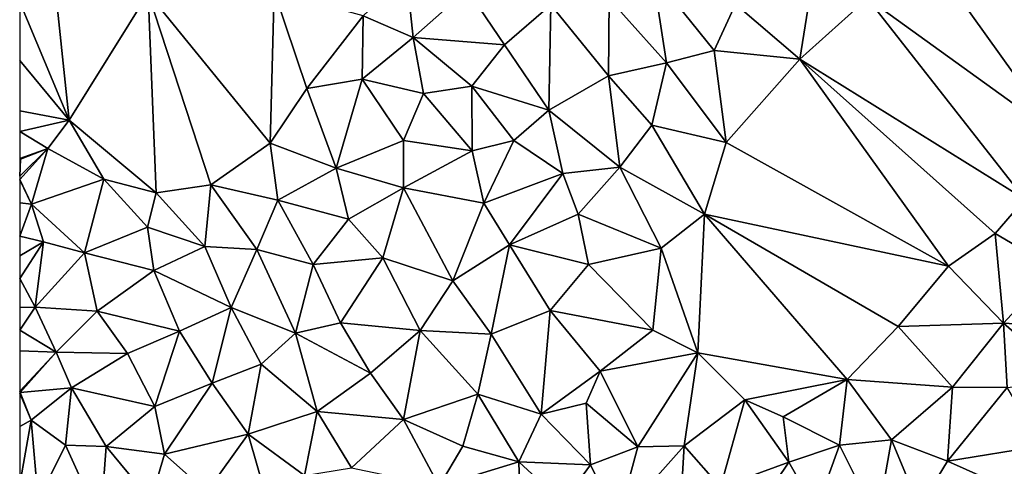
# Model space of a CAD drawing. Extents: x 576994 to 578000, y 6223000 to 6224000.
# Drawn here: x 577000 to 577063, y 6223458 to 6223487 of the extents above; entities that cross this region are included whole.
import ezdxf

# ---------------------------------------------------------------- set-up
doc = ezdxf.new("R2010")
doc.units = 0
doc.header["$MEASUREMENT"] = 0
doc.layers.add('Terraen', color=33, linetype='Continuous')

# ---------------------------------------------------------------- blocks, each defined once
blk = doc.blocks.new('1km_6223_577_UTM32_ACAD_1_FMEBLOCK103')
at = {"layer": 'Terraen', "color": 9, "true_color": 0xbbbbbb}
for points in [[(-7.96, 50.48, 1.84), (4.34, 41.59, 1.91), (-4.99, 54.64, 1.84)], [(-4.99, 54.64, 1.84), (4.34, 41.59, 1.91), (7.56, 45.35, 1.9)], [(-12.3, 46.56, 1.84), (-11.28, 53.01, 1.84), (-16.45, 50.09, 1.84)], [(-7.96, 50.48, 1.84), (-11.28, 53.01, 1.84), (-12.3, 46.56, 1.84)], [(-62.5, 50.22, 1.98), (-59.32, 42.62, 1.99), (-60.33, 52.23, 1.96)], [(-60.33, 52.23, 1.96), (-59.32, 42.62, 1.99), (-54.23, 50.81, 1.88)], [(-37.61, 51.99, 1.94), (-40.4, 49.35, 1.93), (-37.18, 47.94, 1.92)], [(-33.71, 51.03, 1.92), (-37.61, 51.99, 1.94), (-37.18, 47.94, 1.92)], [(-20.89, 46.31, 1.84), (-21.76, 52.03, 1.87), (-24.57, 50.46, 1.87)], [(-17.82, 47.11, 1.85), (-16.45, 50.09, 1.84), (-21.76, 52.03, 1.87)], [(-20.89, 46.31, 1.84), (-17.82, 47.11, 1.85), (-21.76, 52.03, 1.87)], [(-54.23, 50.81, 1.88), (-59.32, 42.62, 1.99), (-53.71, 37.95, 1.94)], [(-54.23, 50.81, 1.88), (-46.39, 41.15, 1.94), (-46.13, 50.94, 1.95)], [(-54.23, 50.81, 1.88), (-53.71, 37.95, 1.94), (-50.21, 38.47, 1.93)], [(-54.23, 50.81, 1.88), (-50.21, 38.47, 1.93), (-46.39, 41.15, 1.94)], [(-46.13, 50.94, 1.95), (-46.39, 41.15, 1.94), (-44.03, 44.66, 1.94)], [(-46.13, 50.94, 1.95), (-44.03, 44.66, 1.94), (-40.4, 49.35, 1.93)], [(-33.71, 51.03, 1.92), (-37.18, 47.94, 1.92), (-31.31, 47.47, 1.89)], [(-33.71, 51.03, 1.92), (-31.31, 47.47, 1.89), (-28.32, 50.06, 1.87)], [(-62.5, 46.478, 1.975), (-59.32, 42.62, 1.99), (-62.5, 50.22, 1.98)], [(-28.45, 43.28, 1.87), (-28.32, 50.06, 1.87), (-31.31, 47.47, 1.89)], [(-28.45, 43.28, 1.87), (-24.62, 45.48, 1.86), (-28.32, 50.06, 1.87)], [(-24.62, 45.48, 1.86), (-24.57, 50.46, 1.87), (-28.32, 50.06, 1.87)], [(-20.89, 46.31, 1.84), (-24.57, 50.46, 1.87), (-24.62, 45.48, 1.86)], [(-17.82, 47.11, 1.85), (-12.3, 46.56, 1.84), (-16.45, 50.09, 1.84)], [(-7.96, 50.48, 1.84), (-12.3, 46.56, 1.84), (2.17, 37.54, 1.91)], [(-7.96, 50.48, 1.84), (2.17, 37.54, 1.91), (4.34, 41.59, 1.91)], [(-40.46, 45.27, 1.94), (-40.4, 49.35, 1.93), (-44.03, 44.66, 1.94)], [(-40.46, 45.27, 1.94), (-37.18, 47.94, 1.92), (-40.4, 49.35, 1.93)], [(-40.46, 45.27, 1.94), (-36.53, 44.34, 1.9), (-37.18, 47.94, 1.92)], [(-33.41, 44.82, 1.89), (-31.31, 47.47, 1.89), (-37.18, 47.94, 1.92)], [(-36.53, 44.34, 1.9), (-33.41, 44.82, 1.89), (-37.18, 47.94, 1.92)], [(-28.45, 43.28, 1.87), (-31.31, 47.47, 1.89), (-33.41, 44.82, 1.89)], [(-17.05, 41.19, 1.83), (-17.82, 47.11, 1.85), (-20.89, 46.31, 1.84)], [(-17.05, 41.19, 1.83), (-12.3, 46.56, 1.84), (-17.82, 47.11, 1.85)], [(-62.5, 43.229, 1.98), (-59.32, 42.62, 1.99), (-62.5, 46.478, 1.975)], [(-20.89, 46.31, 1.84), (-24.62, 45.48, 1.86), (-21.84, 42.3, 1.85)], [(-17.05, 41.19, 1.83), (-20.89, 46.31, 1.84), (-21.84, 42.3, 1.85)], [(-17.05, 41.19, 1.83), (-2.74, 33.23, 1.92), (-12.3, 46.56, 1.84)], [(-12.3, 46.56, 1.84), (0.26, 35.34, 1.94), (2.17, 37.54, 1.91)], [(-12.3, 46.56, 1.84), (-2.74, 33.23, 1.92), (0.26, 35.34, 1.94)], [(-40.46, 45.27, 1.94), (-44.03, 44.66, 1.94), (-42.13, 39.53, 1.91)], [(-40.46, 45.27, 1.94), (-42.13, 39.53, 1.91), (-37.8, 41.32, 1.89)], [(-40.46, 45.27, 1.94), (-37.8, 41.32, 1.89), (-36.53, 44.34, 1.9)], [(-28.45, 43.28, 1.87), (-23.88, 39.61, 1.85), (-24.62, 45.48, 1.86)], [(-23.88, 39.61, 1.85), (-21.84, 42.3, 1.85), (-24.62, 45.48, 1.86)], [(-42.13, 39.53, 1.91), (-44.03, 44.66, 1.94), (-46.39, 41.15, 1.94)], [(-33.38, 40.65, 1.87), (-33.41, 44.82, 1.89), (-36.53, 44.34, 1.9)], [(-28.45, 43.28, 1.87), (-33.41, 44.82, 1.89), (-30.71, 41.31, 1.87)], [(-33.38, 40.65, 1.87), (-30.71, 41.31, 1.87), (-33.41, 44.82, 1.89)], [(-33.38, 40.65, 1.87), (-36.53, 44.34, 1.9), (-37.8, 41.32, 1.89)], [(-62.5, 41.896, 1.976), (-59.32, 42.62, 1.99), (-62.5, 43.229, 1.98)], [(-27.56, 39.19, 1.86), (-28.45, 43.28, 1.87), (-30.71, 41.31, 1.87)], [(-27.56, 39.19, 1.86), (-23.88, 39.61, 1.85), (-28.45, 43.28, 1.87)], [(-62.5, 41.896, 1.976), (-60.68, 40.81, 1.98), (-59.32, 42.62, 1.99)], [(-57.09, 38.84, 1.97), (-59.32, 42.62, 1.99), (-60.68, 40.81, 1.98)], [(-57.09, 38.84, 1.97), (-53.71, 37.95, 1.94), (-59.32, 42.62, 1.99)], [(-62.5, 40.166, 2.009), (-60.68, 40.81, 1.98), (-62.5, 41.896, 1.976)], [(-18.44, 36.57, 1.9), (-21.84, 42.3, 1.85), (-23.88, 39.61, 1.85)], [(-18.44, 36.57, 1.9), (-17.05, 41.19, 1.83), (-21.84, 42.3, 1.85)], [(-37.81, 38.28, 1.9), (-37.8, 41.32, 1.89), (-42.13, 39.53, 1.91)], [(-33.38, 40.65, 1.87), (-37.8, 41.32, 1.89), (-37.81, 38.28, 1.9)], [(-33.38, 40.65, 1.87), (-32.65, 37.28, 1.88), (-30.71, 41.31, 1.87)], [(-27.56, 39.19, 1.86), (-30.71, 41.31, 1.87), (-32.65, 37.28, 1.88)], [(-18.44, 36.57, 1.9), (-2.74, 33.23, 1.92), (-17.05, 41.19, 1.83)], [(-62.5, 40.166, 2.009), (-62.45, 40.11, 2.01), (-60.68, 40.81, 1.98)], [(-62.5, 38.811, 1.98), (-60.68, 40.81, 1.98), (-62.5, 39.018, 1.985)], [(-60.68, 40.81, 1.98), (-62.45, 40.11, 2.01), (-62.5, 39.018, 1.985)], [(-61.73, 37.22, 1.97), (-60.68, 40.81, 1.98), (-62.5, 38.811, 1.98)], [(-61.73, 37.22, 1.97), (-57.09, 38.84, 1.97), (-60.68, 40.81, 1.98)], [(-45.89, 37.47, 1.92), (-46.39, 41.15, 1.94), (-50.21, 38.47, 1.93)], [(-45.89, 37.47, 1.92), (-42.13, 39.53, 1.91), (-46.39, 41.15, 1.94)], [(-33.38, 40.65, 1.87), (-37.81, 38.28, 1.9), (-32.65, 37.28, 1.88)], [(-62.5, 40.107, 2.009), (-62.45, 40.11, 2.01), (-62.5, 40.166, 2.009)], [(-62.5, 39.018, 1.985), (-62.45, 40.11, 2.01), (-62.5, 40.107, 2.009)], [(-45.89, 37.47, 1.92), (-41.34, 36.26, 1.9), (-42.13, 39.53, 1.91)], [(-41.34, 36.26, 1.9), (-37.81, 38.28, 1.9), (-42.13, 39.53, 1.91)], [(-27.56, 39.19, 1.86), (-26.57, 36.57, 1.85), (-23.88, 39.61, 1.85)], [(-21.23, 34.38, 1.84), (-23.88, 39.61, 1.85), (-26.57, 36.57, 1.85)], [(-21.23, 34.38, 1.84), (-18.44, 36.57, 1.9), (-23.88, 39.61, 1.85)], [(-62.5, 38.78, 1.98), (-61.73, 37.22, 1.97), (-62.5, 38.811, 1.98)], [(-62.5, 37.3, 1.972), (-61.73, 37.22, 1.97), (-62.5, 38.78, 1.98)], [(-58.32, 34.09, 1.96), (-57.09, 38.84, 1.97), (-61.73, 37.22, 1.97)], [(-58.32, 34.09, 1.96), (-54.28, 35.75, 1.94), (-57.09, 38.84, 1.97)], [(-54.28, 35.75, 1.94), (-53.71, 37.95, 1.94), (-57.09, 38.84, 1.97)], [(-30.98, 34.6, 1.86), (-27.56, 39.19, 1.86), (-32.65, 37.28, 1.88)], [(-30.98, 34.6, 1.86), (-26.57, 36.57, 1.85), (-27.56, 39.19, 1.86)], [(-50.58, 34.49, 1.91), (-50.21, 38.47, 1.93), (-53.71, 37.95, 1.94)], [(-47.24, 34.31, 1.9), (-50.21, 38.47, 1.93), (-50.58, 34.49, 1.91)], [(-47.24, 34.31, 1.9), (-45.89, 37.47, 1.92), (-50.21, 38.47, 1.93)], [(-39.13, 33.76, 1.89), (-37.81, 38.28, 1.9), (-41.34, 36.26, 1.9)], [(-34.63, 32.28, 1.87), (-37.81, 38.28, 1.9), (-39.13, 33.76, 1.89)], [(-34.63, 32.28, 1.87), (-32.65, 37.28, 1.88), (-37.81, 38.28, 1.9)], [(-54.28, 35.75, 1.94), (-50.58, 34.49, 1.91), (-53.71, 37.95, 1.94)], [(-47.24, 34.31, 1.9), (-43.62, 33.34, 1.89), (-45.89, 37.47, 1.92)], [(-45.89, 37.47, 1.92), (-43.62, 33.34, 1.89), (-41.34, 36.26, 1.9)], [(4.06, 33.09, 1.94), (2.17, 37.54, 1.91), (0.26, 35.34, 1.94)], [(-62.5, 35.167, 1.964), (-61.73, 37.22, 1.97), (-62.5, 37.3, 1.972)], [(-60.96, 34.79, 1.97), (-61.73, 37.22, 1.97), (-62.5, 35.167, 1.964)], [(-60.96, 34.79, 1.97), (-58.32, 34.09, 1.96), (-61.73, 37.22, 1.97)], [(-30.98, 34.6, 1.86), (-32.65, 37.28, 1.88), (-34.63, 32.28, 1.87)], [(-39.13, 33.76, 1.89), (-41.34, 36.26, 1.9), (-43.62, 33.34, 1.89)], [(-30.98, 34.6, 1.86), (-25.9, 33.33, 1.86), (-26.57, 36.57, 1.85)], [(-21.23, 34.38, 1.84), (-26.57, 36.57, 1.85), (-25.9, 33.33, 1.86)], [(-18.88, 27.65, 1.99), (-18.44, 36.57, 1.9), (-21.23, 34.38, 1.84)], [(-18.88, 27.65, 1.99), (-9.26, 25.93, 1.93), (-18.44, 36.57, 1.9)], [(-18.44, 36.57, 1.9), (-5.98, 29.34, 1.92), (-2.74, 33.23, 1.92)], [(-18.44, 36.57, 1.9), (-9.26, 25.93, 1.93), (-5.98, 29.34, 1.92)], [(-58.32, 34.09, 1.96), (-53.86, 32.94, 1.94), (-54.28, 35.75, 1.94)], [(-54.28, 35.75, 1.94), (-53.86, 32.94, 1.94), (-50.58, 34.49, 1.91)], [(-62.5, 33.895, 1.963), (-60.96, 34.79, 1.97), (-62.5, 35.167, 1.964)], [(0.79, 29.57, 1.94), (0.26, 35.34, 1.94), (-2.74, 33.23, 1.92)], [(0.79, 29.57, 1.94), (4.06, 33.09, 1.94), (0.26, 35.34, 1.94)], [(-62.5, 32.426, 1.956), (-61.5, 30.6, 1.95), (-60.96, 34.79, 1.97)], [(-62.5, 32.426, 1.956), (-60.96, 34.79, 1.97), (-62.5, 33.895, 1.963)], [(-61.5, 30.6, 1.95), (-58.32, 34.09, 1.96), (-60.96, 34.79, 1.97)], [(-48.9, 30.56, 1.89), (-50.58, 34.49, 1.91), (-53.86, 32.94, 1.94)], [(-47.24, 34.31, 1.9), (-50.58, 34.49, 1.91), (-48.9, 30.56, 1.89)], [(-44.76, 28.91, 1.88), (-47.24, 34.31, 1.9), (-48.9, 30.56, 1.89)], [(-44.76, 28.91, 1.88), (-43.62, 33.34, 1.89), (-47.24, 34.31, 1.9)], [(-30.98, 34.6, 1.86), (-34.63, 32.28, 1.87), (-32.17, 28.86, 1.85)], [(-28.37, 30.37, 1.85), (-30.98, 34.6, 1.86), (-32.17, 28.86, 1.85)], [(-28.37, 30.37, 1.85), (-25.9, 33.33, 1.86), (-30.98, 34.6, 1.86)], [(-21.76, 29.12, 1.9), (-21.23, 34.38, 1.84), (-25.9, 33.33, 1.86)], [(-18.88, 27.65, 1.99), (-21.23, 34.38, 1.84), (-21.76, 29.12, 1.9)], [(-61.5, 30.6, 1.95), (-57.51, 30.33, 1.95), (-58.32, 34.09, 1.96)], [(-58.32, 34.09, 1.96), (-57.51, 30.33, 1.95), (-53.86, 32.94, 1.94)], [(-41.85, 29.59, 1.88), (-39.13, 33.76, 1.89), (-43.62, 33.34, 1.89)], [(-41.85, 29.59, 1.88), (-36.73, 29.08, 1.87), (-39.13, 33.76, 1.89)], [(-36.73, 29.08, 1.87), (-34.63, 32.28, 1.87), (-39.13, 33.76, 1.89)], [(-52.21, 29.05, 1.93), (-53.86, 32.94, 1.94), (-57.51, 30.33, 1.95)], [(-48.9, 30.56, 1.89), (-53.86, 32.94, 1.94), (-52.21, 29.05, 1.93)], [(-41.85, 29.59, 1.88), (-43.62, 33.34, 1.89), (-44.76, 28.91, 1.88)], [(-21.76, 29.12, 1.9), (-25.9, 33.33, 1.86), (-28.37, 30.37, 1.85)], [(0.79, 29.57, 1.94), (-2.74, 33.23, 1.92), (-5.98, 29.34, 1.92)], [(0.79, 29.57, 1.94), (5.06, 29.31, 1.97), (4.06, 33.09, 1.94)], [(-62.5, 30.56, 1.954), (-61.5, 30.6, 1.95), (-62.5, 32.426, 1.956)], [(-36.73, 29.08, 1.87), (-32.17, 28.86, 1.85), (-34.63, 32.28, 1.87)], [(-62.5, 29.108, 1.955), (-61.5, 30.6, 1.95), (-62.5, 30.56, 1.954)], [(-60.16, 27.7, 1.93), (-61.5, 30.6, 1.95), (-62.5, 29.108, 1.955)], [(-60.16, 27.7, 1.93), (-57.51, 30.33, 1.95), (-61.5, 30.6, 1.95)], [(-48.9, 30.56, 1.89), (-52.21, 29.05, 1.93), (-50.11, 25.7, 1.9)], [(-46.96, 26.93, 1.88), (-48.9, 30.56, 1.89), (-50.11, 25.7, 1.9)], [(-44.76, 28.91, 1.88), (-48.9, 30.56, 1.89), (-46.96, 26.93, 1.88)], [(-55.57, 27.61, 1.93), (-57.51, 30.33, 1.95), (-60.16, 27.7, 1.93)], [(-55.57, 27.61, 1.93), (-52.21, 29.05, 1.93), (-57.51, 30.33, 1.95)], [(-28.96, 23.71, 1.86), (-28.37, 30.37, 1.85), (-32.17, 28.86, 1.85)], [(-28.96, 23.71, 1.86), (-25.15, 26.48, 1.85), (-28.37, 30.37, 1.85)], [(-25.15, 26.48, 1.85), (-21.76, 29.12, 1.9), (-28.37, 30.37, 1.85)], [(-39.93, 26.34, 1.88), (-41.85, 29.59, 1.88), (-44.76, 28.91, 1.88)], [(-39.93, 26.34, 1.88), (-36.73, 29.08, 1.87), (-41.85, 29.59, 1.88)], [(-2.48, 25.43, 1.95), (-5.98, 29.34, 1.92), (-9.26, 25.93, 1.93)], [(-2.48, 25.43, 1.95), (0.79, 29.57, 1.94), (-5.98, 29.34, 1.92)], [(1.02, 25.42, 1.96), (0.79, 29.57, 1.94), (-2.48, 25.43, 1.95)], [(0.79, 29.57, 1.94), (4.99, 25.88, 1.98), (5.06, 29.31, 1.97)], [(1.02, 25.42, 1.96), (4.99, 25.88, 1.98), (0.79, 29.57, 1.94)], [(-62.5, 27.78, 1.952), (-60.16, 27.7, 1.93), (-62.5, 29.108, 1.955)], [(-53.81, 24.2, 1.9), (-52.21, 29.05, 1.93), (-55.57, 27.61, 1.93)], [(-53.81, 24.2, 1.9), (-50.11, 25.7, 1.9), (-52.21, 29.05, 1.93)], [(-43.37, 23.87, 1.89), (-44.76, 28.91, 1.88), (-46.96, 26.93, 1.88)], [(-43.37, 23.87, 1.89), (-39.93, 26.34, 1.88), (-44.76, 28.91, 1.88)], [(-37.81, 23.36, 1.86), (-36.73, 29.08, 1.87), (-39.93, 26.34, 1.88)], [(-37.81, 23.36, 1.86), (-33.03, 24.99, 1.85), (-36.73, 29.08, 1.87)], [(-36.73, 29.08, 1.87), (-33.03, 24.99, 1.85), (-32.17, 28.86, 1.85)], [(-28.96, 23.71, 1.86), (-32.17, 28.86, 1.85), (-33.03, 24.99, 1.85)], [(-25.15, 26.48, 1.85), (-18.88, 27.65, 1.99), (-21.76, 29.12, 1.9)], [(-62.5, 25.19, 1.941), (-60.16, 27.7, 1.93), (-62.5, 27.78, 1.952)], [(-62.5, 25.19, 1.941), (-62.47, 25.1, 1.94), (-60.16, 27.7, 1.93)], [(-62.47, 25.1, 1.94), (-59.16, 25.39, 1.93), (-60.16, 27.7, 1.93)], [(-59.16, 25.39, 1.93), (-55.57, 27.61, 1.93), (-60.16, 27.7, 1.93)], [(-53.81, 24.2, 1.9), (-55.57, 27.61, 1.93), (-59.16, 25.39, 1.93)], [(-22.73, 21.59, 1.88), (-18.88, 27.65, 1.99), (-25.15, 26.48, 1.85)], [(-22.73, 21.59, 1.88), (-19.75, 21.66, 1.89), (-18.88, 27.65, 1.99)], [(-19.75, 21.66, 1.89), (-15.84, 24.63, 1.98), (-18.88, 27.65, 1.99)], [(-15.84, 24.63, 1.98), (-9.26, 25.93, 1.93), (-18.88, 27.65, 1.99)], [(-47.81, 22.42, 1.9), (-46.96, 26.93, 1.88), (-50.11, 25.7, 1.9)], [(-47.81, 22.42, 1.9), (-43.37, 23.87, 1.89), (-46.96, 26.93, 1.88)], [(-37.81, 23.36, 1.86), (-39.93, 26.34, 1.88), (-43.37, 23.87, 1.89)], [(-28.96, 23.71, 1.86), (-26.06, 24.41, 1.87), (-25.15, 26.48, 1.85)], [(-22.73, 21.59, 1.88), (-25.15, 26.48, 1.85), (-26.06, 24.41, 1.87)], [(-62.47, 25.1, 1.94), (-61.77, 23.32, 1.94), (-59.16, 25.39, 1.93)], [(-59.56, 21.71, 1.94), (-59.16, 25.39, 1.93), (-61.77, 23.32, 1.94)], [(-59.56, 21.71, 1.94), (-56.94, 21.62, 1.93), (-59.16, 25.39, 1.93)], [(-53.81, 24.2, 1.9), (-59.16, 25.39, 1.93), (-56.94, 21.62, 1.93)], [(-53.81, 24.2, 1.9), (-53.18, 21.13, 1.89), (-50.11, 25.7, 1.9)], [(-47.81, 22.42, 1.9), (-50.11, 25.7, 1.9), (-53.18, 21.13, 1.89)], [(-13.39, 23.53, 1.96), (-9.26, 25.93, 1.93), (-15.84, 24.63, 1.98)], [(-9.75, 21.7, 1.94), (-9.26, 25.93, 1.93), (-13.39, 23.53, 1.96)], [(-6.42, 22.04, 1.96), (-9.26, 25.93, 1.93), (-9.75, 21.7, 1.94)], [(-6.42, 22.04, 1.96), (-2.48, 25.43, 1.95), (-9.26, 25.93, 1.93)], [(-6.42, 22.04, 1.96), (-2.81, 20.67, 1.97), (-2.48, 25.43, 1.95)], [(-2.81, 20.67, 1.97), (1.02, 25.42, 1.96), (-2.48, 25.43, 1.95)], [(3.27, 21.67, 1.97), (1.02, 25.42, 1.96), (-2.81, 20.67, 1.97)], [(-62.5, 25.101, 1.94), (-62.47, 25.1, 1.94), (-62.5, 25.19, 1.941)], [(-62.5, 25.059, 1.94), (-62.47, 25.1, 1.94), (-62.5, 25.101, 1.94)], [(-61.77, 23.32, 1.94), (-62.47, 25.1, 1.94), (-62.5, 25.059, 1.94)], [(-62.5, 22.914, 1.94), (-61.77, 23.32, 1.94), (-62.5, 25.059, 1.94)], [(-37.81, 23.36, 1.86), (-33.99, 21.64, 1.85), (-33.03, 24.99, 1.85)], [(-30.38, 20.64, 1.86), (-33.03, 24.99, 1.85), (-33.99, 21.64, 1.85)], [(-28.96, 23.71, 1.86), (-33.03, 24.99, 1.85), (-30.38, 20.64, 1.86)], [(-53.81, 24.2, 1.9), (-56.94, 21.62, 1.93), (-53.18, 21.13, 1.89)], [(-28.96, 23.71, 1.86), (-25.78, 20.45, 1.87), (-26.06, 24.41, 1.87)], [(-22.73, 21.59, 1.88), (-26.06, 24.41, 1.87), (-25.78, 20.45, 1.87)], [(-19.75, 21.66, 1.89), (-17.42, 19.01, 1.92), (-15.84, 24.63, 1.98)], [(-17.42, 19.01, 1.92), (-13.02, 20.61, 1.94), (-15.84, 24.63, 1.98)], [(-13.02, 20.61, 1.94), (-13.39, 23.53, 1.96), (-15.84, 24.63, 1.98)], [(-47.81, 22.42, 1.9), (-44.17, 19.76, 1.89), (-43.37, 23.87, 1.89)], [(-44.17, 19.76, 1.89), (-41.16, 20.24, 1.88), (-43.37, 23.87, 1.89)], [(-37.81, 23.36, 1.86), (-43.37, 23.87, 1.89), (-41.16, 20.24, 1.88)], [(-28.96, 23.71, 1.86), (-30.38, 20.64, 1.86), (-25.78, 20.45, 1.87)], [(-13.02, 20.61, 1.94), (-9.75, 21.7, 1.94), (-13.39, 23.53, 1.96)], [(-62.5, 19.186, 1.933), (-61.32, 18.17, 1.93), (-61.77, 23.32, 1.94)], [(-62.5, 19.186, 1.933), (-61.77, 23.32, 1.94), (-62.5, 22.914, 1.94)], [(-61.32, 18.17, 1.93), (-59.56, 21.71, 1.94), (-61.77, 23.32, 1.94)], [(-37.81, 23.36, 1.86), (-41.16, 20.24, 1.88), (-35.51, 19.07, 1.86)], [(-37.81, 23.36, 1.86), (-35.51, 19.07, 1.86), (-33.99, 21.64, 1.85)], [(-47.81, 22.42, 1.9), (-53.18, 21.13, 1.89), (-50.45, 18.7, 1.88)], [(-47.81, 22.42, 1.9), (-50.45, 18.7, 1.88), (-46.52, 17.92, 1.89)], [(-47.81, 22.42, 1.9), (-46.52, 17.92, 1.89), (-44.17, 19.76, 1.89)], [(-61.32, 18.17, 1.93), (-57.31, 16.74, 1.92), (-59.56, 21.71, 1.94)], [(-57.31, 16.74, 1.92), (-56.94, 21.62, 1.93), (-59.56, 21.71, 1.94)], [(-54.07, 18.15, 1.91), (-56.94, 21.62, 1.93), (-57.31, 16.74, 1.92)], [(-54.07, 18.15, 1.91), (-53.18, 21.13, 1.89), (-56.94, 21.62, 1.93)], [(-30.38, 20.64, 1.86), (-33.99, 21.64, 1.85), (-35.51, 19.07, 1.86)], [(-22.73, 21.59, 1.88), (-25.78, 20.45, 1.87), (-24.01, 16.86, 1.89)], [(-19.75, 21.66, 1.89), (-24.01, 16.86, 1.89), (-20.14, 15.1, 1.92)], [(-22.73, 21.59, 1.88), (-24.01, 16.86, 1.89), (-19.75, 21.66, 1.89)], [(-19.75, 21.66, 1.89), (-20.14, 15.1, 1.92), (-17.42, 19.01, 1.92)], [(-11.26, 17.55, 1.96), (-9.75, 21.7, 1.94), (-13.02, 20.61, 1.94)], [(-11.26, 17.55, 1.96), (-7.33, 16.85, 1.97), (-9.75, 21.7, 1.94)], [(-6.42, 22.04, 1.96), (-9.75, 21.7, 1.94), (-7.33, 16.85, 1.97)], [(-6.42, 22.04, 1.96), (-7.33, 16.85, 1.97), (-4.61, 17.72, 1.98)], [(-6.42, 22.04, 1.96), (-4.61, 17.72, 1.98), (-2.81, 20.67, 1.97)], [(3.27, 21.67, 1.97), (-2.81, 20.67, 1.97), (0.98, 18.99, 1.98)], [(-50.45, 18.7, 1.88), (-53.18, 21.13, 1.89), (-54.07, 18.15, 1.91)], [(-30.38, 20.64, 1.86), (-35.51, 19.07, 1.86), (-30.29, 17.04, 1.86)], [(-30.38, 20.64, 1.86), (-27.56, 18.01, 1.88), (-25.78, 20.45, 1.87)], [(-30.38, 20.64, 1.86), (-30.29, 17.04, 1.86), (-27.56, 18.01, 1.88)], [(-27.56, 18.01, 1.88), (-24.01, 16.86, 1.89), (-25.78, 20.45, 1.87)], [(-14.65, 18.19, 1.95), (-13.02, 20.61, 1.94), (-17.42, 19.01, 1.92)], [(-14.65, 18.19, 1.95), (-11.26, 17.55, 1.96), (-13.02, 20.61, 1.94)], [(-2.81, 20.67, 1.97), (-4.61, 17.72, 1.98), (0.98, 18.99, 1.98)]]:
    blk.add_polyline3d(points, close=True, dxfattribs=at)

msp = doc.modelspace()

# ---------------------------------------------------------------- block references
at = {"layer": 'Terraen', "color": 9, "true_color": 0xbbbbbb}
msp.add_blockref('1km_6223_577_UTM32_ACAD_1_FMEBLOCK103', (577062.5, 6223437.5), dxfattribs=at)

doc.saveas('drawing.dxf')
